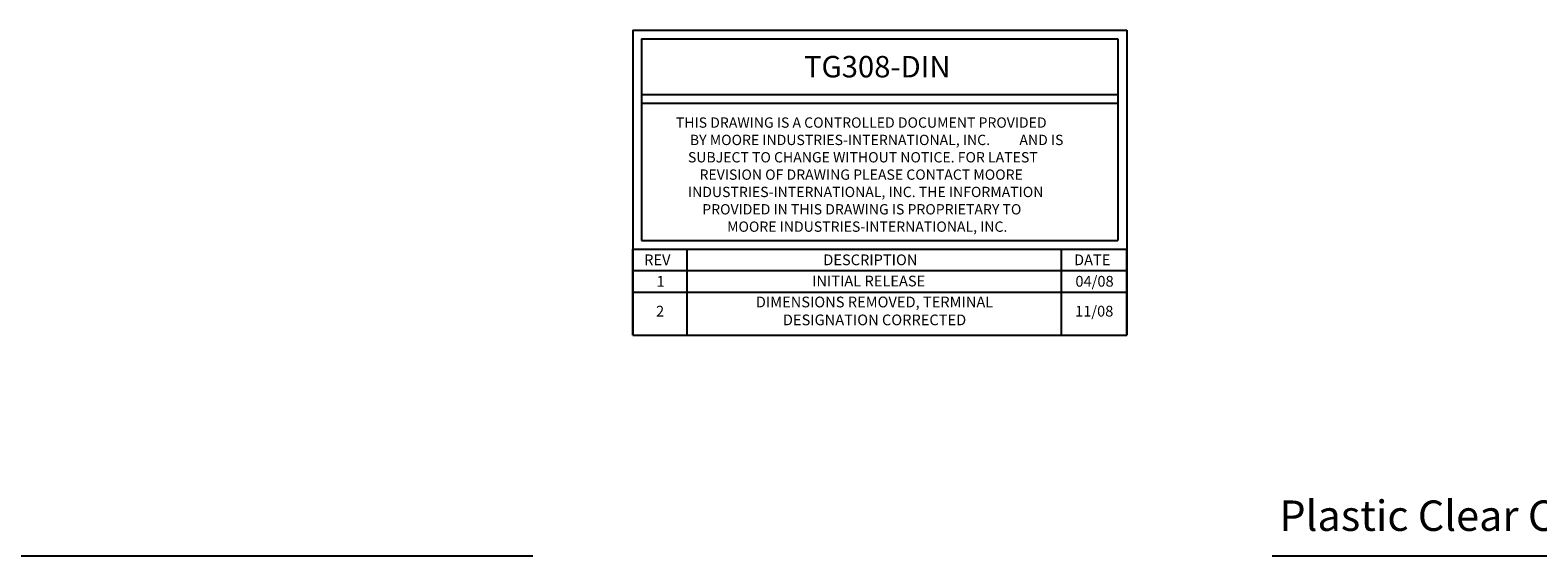
# Model space of a CAD drawing. Units: inches. Extents: x 3.1 to 66.2, y 14 to 55.2.
# Drawn here: x 24.5 to 42, y 49 to 55.2 of the extents above; entities that cross this region are included whole.
import ezdxf

# ---------------------------------------------------------------- set-up
doc = ezdxf.new("R2010")
doc.units = ezdxf.units.IN
doc.header["$MEASUREMENT"] = 0
doc.layers.get('0').update_dxf_attribs({"linetype": 'CONTINUOUS'})
doc.layers.add('Notes', color=3, linetype='CONTINUOUS')
doc.styles.add('ADESK1', font='romans.shx')
doc.styles.get("Standard").update_dxf_attribs({"font": 'ARIAL.TTF'})

msp = doc.modelspace()

# ---------------------------------------------------------------- linework, layer by layer
for p, q in [((31.474, 55.171), (37.224, 55.171)), ((31.474, 55.171), (31.474, 51.621)), ((37.224, 55.171), (37.224, 51.621)), ((31.575, 55.07), (37.122, 55.07)), ((31.575, 55.07), (31.575, 52.722)), ((37.122, 55.07), (37.122, 52.722)), ((31.474, 54.421), (31.474, 51.621)), ((31.575, 54.421), (37.122, 54.421)), ((31.575, 54.32), (31.575, 52.722)), ((31.575, 54.32), (37.122, 54.32)), ((37.122, 54.32), (37.122, 52.722)), ((37.224, 54.421), (37.224, 51.621)), ((31.575, 52.722), (37.122, 52.722)), ((31.474, 51.621), (31.474, 52.621)), ((31.474, 52.621), (37.224, 52.621)), ((31.474, 51.621), (31.474, 52.621)), ((31.575, 52.621), (37.224, 52.621)), ((31.575, 52.621), (37.224, 52.621)), ((32.108, 51.621), (32.108, 52.621)), ((32.108, 51.621), (32.108, 52.621)), ((36.467, 51.621), (36.467, 52.621)), ((36.467, 51.621), (36.467, 52.621)), ((37.224, 51.621), (37.224, 52.621)), ((31.474, 52.371), (37.224, 52.371)), ((31.474, 52.121), (37.224, 52.121)), ((31.474, 51.621), (37.224, 51.621))]:
    msp.add_line(p, q)
at = {"layer": 'Notes'}
for p, q in [((3.075, 49.049), (30.31, 49.049)), ((38.918, 49.049), (66.154, 49.049))]:
    msp.add_line(p, q, dxfattribs=at)

# ---------------------------------------------------------------- texts
for s, height, p in [('TG308-DIN', 0.25, (33.466, 54.621)), ('THIS DRAWING IS A CONTROLLED DOCUMENT PROVIDED', 0.12, (31.975, 54.035)), ('BY MOORE INDUSTRIES-INTERNATIONAL, INC.', 0.12, (32.138, 53.833)), ('AND IS', 0.12, (35.975, 53.833)), ('SUBJECT TO CHANGE WITHOUT NOTICE. FOR LATEST', 0.12, (32.115, 53.631)), ('REVISION OF DRAWING PLEASE CONTACT MOORE', 0.12, (32.25, 53.429)), ('INDUSTRIES-INTERNATIONAL, INC. THE INFORMATION', 0.12, (32.116, 53.227)), ('PROVIDED IN THIS DRAWING IS PROPRIETARY TO', 0.12, (32.282, 53.025)), ('MOORE INDUSTRIES-INTERNATIONAL, INC.', 0.12, (32.571, 52.823)), ('REV', 0.125, (31.605, 52.434)), ('DESCRIPTION', 0.125, (33.691, 52.434)), ('DATE', 0.125, (36.611, 52.434)), ('04/08', 0.125, (36.627, 52.184)), ('1', 0.125, (31.749, 52.184)), ('INITIAL RELEASE', 0.125, (33.561, 52.187))]:
    msp.add_text(s, height=height).set_placement(p)
at = {"char_height": 0.125, "attachment_point": 5}
for s, insert, width in [('DIMENSIONS REMOVED, TERMINAL \\PDESIGNATION CORRECTED', (34.288, 51.885), 4.35902), ('11/08', (36.846, 51.882), 0.7567), ('2', (31.791, 51.882), 0.63429)]:
    msp.add_mtext(s, dxfattribs=dict(at, insert=insert, width=width))
at = {"layer": 'Notes', "insert": (39.002, 49.694), "char_height": 0.35446, "width": 34.35601, "attachment_point": 1, "style": 'ADESK1'}
msp.add_mtext('{\\fArial|b0|i0|c0|p34;Plastic Clear Cover}', dxfattribs=at)

doc.saveas('drawing.dxf')
